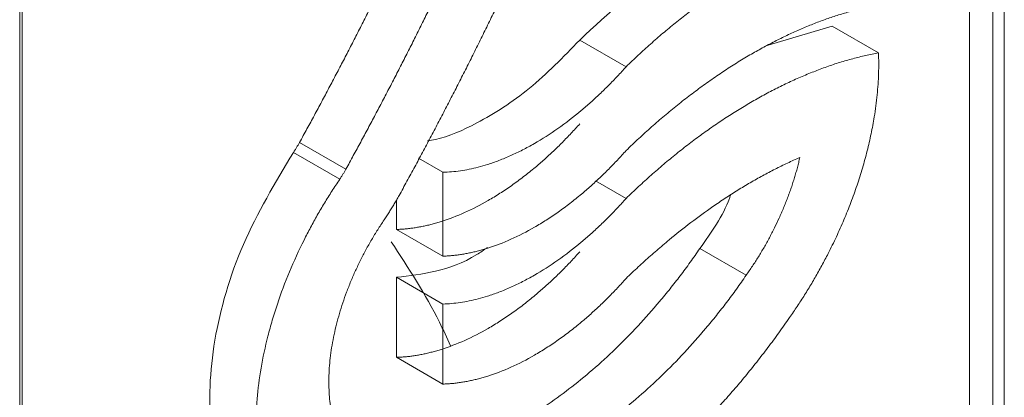
# Model space of a CAD drawing. Units: millimetres. Extents: x -43 to 1280, y 2 to 1315.
# Drawn here: x 120 to 150, y 975 to 987 of the extents above; entities that cross this region are included whole.
import ezdxf

# ---------------------------------------------------------------- set-up
doc = ezdxf.new("R2010")
doc.units = ezdxf.units.MM

msp = doc.modelspace()

# ---------------------------------------------------------------- linework, layer by layer
at = {"color": 144, "linetype": 'Continuous', "lineweight": 0}
for p, q in [((148.769, 962.418), (148.769, 1008.144)), ((149.476, 1007.94), (149.476, 962.213))]:
    msp.add_line(p, q, dxfattribs=at)
at = {"color": 7, "linetype": 'Continuous', "lineweight": 15}
for p, q in [((149.829, 1007.94), (149.829, 962.213)), ((119.777, 944.865), (119.777, 990.591)), ((119.851, 944.967), (119.851, 990.693)), ((144.576, 986.529), (142.619, 985.949)), ((145.99, 985.713), (144.576, 986.529)), ((138.286, 985.289), (136.871, 986.105)), ((129.734, 982.16), (128.32, 982.977)), ((129.544, 981.851), (128.13, 982.667)), ((132.697, 982.063), (131.947, 982.496)), ((138.286, 981.265), (137.355, 981.802)), ((131.283, 981.225), (131.283, 980.319)), ((132.697, 979.502), (131.283, 980.319)), ((141.951, 978.918), (140.537, 979.735)), ((132.697, 978.039), (131.283, 978.855)), ((132.697, 975.595), (131.283, 976.411))]:
    msp.add_line(p, q, dxfattribs=at)
at = {"color": 7, "linetype": 'Continuous', "lineweight": 15, "flags": 128}
for points in [[(132.697, 982.063), (132.697, 980.629), (132.697, 979.502)], [(131.283, 978.855), (131.283, 977.487), (131.283, 976.411)], [(132.697, 978.039), (132.697, 976.67), (132.697, 975.595)]]:
    msp.add_lwpolyline(points, dxfattribs=at)
at = {"color": 7, "linetype": 'Continuous', "lineweight": 15}
for points, knots in [([(134.293, 995.591), (134.232, 995.439), (134.11, 995.136), (133.926, 994.683), (133.739, 994.231), (133.551, 993.78), (133.361, 993.33), (133.169, 992.882), (132.975, 992.435), (132.78, 991.99), (132.583, 991.546), (132.384, 991.103), (132.184, 990.662), (131.982, 990.222), (131.779, 989.784), (131.574, 989.347), (131.367, 988.911), (131.159, 988.478), (130.949, 988.045), (130.738, 987.614), (130.525, 987.185), (130.311, 986.757), (130.095, 986.33), (129.878, 985.906), (129.659, 985.482), (129.439, 985.061), (129.218, 984.641), (128.996, 984.222), (128.772, 983.805), (128.547, 983.39), (128.395, 983.115), (128.32, 982.977)], [0, 0, 0, 0, 0.035506, 0.070923, 0.106252, 0.141495, 0.176654, 0.21173, 0.246727, 0.281644, 0.316485, 0.35125, 0.385942, 0.420563, 0.455114, 0.489598, 0.524015, 0.558369, 0.592661, 0.626892, 0.661065, 0.695181, 0.729243, 0.763252, 0.79721, 0.83112, 0.864982, 0.898799, 0.932573, 0.966306, 1, 1, 1, 1]), ([(135.707, 994.774), (135.646, 994.623), (135.525, 994.32), (135.34, 993.866), (135.153, 993.414), (134.965, 992.963), (134.775, 992.514), (134.583, 992.066), (134.389, 991.619), (134.194, 991.173), (133.997, 990.729), (133.799, 990.287), (133.598, 989.846), (133.397, 989.406), (133.193, 988.967), (132.988, 988.531), (132.781, 988.095), (132.573, 987.661), (132.363, 987.229), (132.152, 986.798), (131.939, 986.368), (131.725, 985.94), (131.509, 985.514), (131.292, 985.089), (131.074, 984.666), (130.854, 984.244), (130.632, 983.824), (130.41, 983.406), (130.186, 982.989), (129.961, 982.574), (129.81, 982.298), (129.734, 982.16)], [0, 0, 0, 0, 0.035506, 0.070923, 0.106252, 0.141495, 0.176654, 0.21173, 0.246727, 0.281644, 0.316485, 0.35125, 0.385942, 0.420563, 0.455114, 0.489598, 0.524015, 0.558369, 0.592661, 0.626892, 0.661065, 0.695181, 0.729243, 0.763252, 0.79721, 0.83112, 0.864982, 0.898799, 0.932573, 0.966306, 1, 1, 1, 1]), ([(131.357, 981.352), (131.437, 981.498), (131.597, 981.79), (131.836, 982.231), (132.073, 982.672), (132.309, 983.116), (132.544, 983.562), (132.777, 984.009), (133.008, 984.459), (133.239, 984.91), (133.467, 985.362), (133.695, 985.817), (133.92, 986.273), (134.144, 986.731), (134.367, 987.191), (134.588, 987.652), (134.807, 988.115), (135.025, 988.58), (135.241, 989.046), (135.455, 989.514), (135.667, 989.983), (135.878, 990.454), (136.087, 990.927), (136.294, 991.401), (136.431, 991.718), (136.499, 991.877)], [0, 0, 0, 0, 0.042547, 0.085163, 0.127849, 0.170609, 0.213445, 0.256358, 0.299352, 0.342428, 0.385589, 0.428836, 0.472174, 0.515602, 0.559125, 0.602744, 0.646461, 0.690278, 0.734199, 0.778224, 0.822356, 0.866598, 0.910951, 0.955418, 1, 1, 1, 1]), ([(144.401, 989.307), (144.338, 989.284), (144.212, 989.239), (144.023, 989.166), (143.833, 989.09), (143.643, 989.01), (143.452, 988.926), (143.261, 988.838), (143.07, 988.747), (142.685, 988.556), (142.105, 988.241), (141.457, 987.841), (140.94, 987.492), (140.554, 987.217), (140.17, 986.928), (139.788, 986.627), (139.408, 986.312), (139.031, 985.984), (138.656, 985.644), (138.409, 985.407), (138.286, 985.289)], [0, 0, 0, 0, 0.031534, 0.063004, 0.094416, 0.125779, 0.157099, 0.188385, 0.219644, 0.250884, 0.376585, 0.501735, 0.564485, 0.626968, 0.68925, 0.751398, 0.81348, 0.875563, 0.937714, 1, 1, 1, 1]), ([(139.907, 988.539), (139.789, 988.469), (138.755, 987.855), (137.756, 986.927), (136.871, 986.105)], [0, 0, 0, 0, 0.114032, 1, 1, 1, 1]), ([(138.286, 982.728), (138.35, 982.79), (138.479, 982.915), (138.674, 983.097), (138.869, 983.276), (139.064, 983.452), (139.261, 983.623), (139.457, 983.792), (139.655, 983.956), (139.853, 984.117), (140.051, 984.275), (140.251, 984.428), (140.45, 984.579), (140.65, 984.725), (140.851, 984.868), (141.052, 985.007), (141.254, 985.143), (141.456, 985.275), (141.659, 985.403), (141.862, 985.528), (142.124, 985.683), (142.444, 985.864), (142.821, 986.064), (143.197, 986.249), (143.57, 986.42), (143.942, 986.576), (144.313, 986.718), (144.681, 986.845), (145.048, 986.956), (145.413, 987.055), (145.654, 987.107), (145.774, 987.134)], [0, 0, 0, 0, 0.026365, 0.052682, 0.078959, 0.105203, 0.131422, 0.157624, 0.183817, 0.210007, 0.236204, 0.262414, 0.288645, 0.314905, 0.341202, 0.367543, 0.393936, 0.420388, 0.446907, 0.4735, 0.500175, 0.549813, 0.599403, 0.648993, 0.698627, 0.748355, 0.798222, 0.848275, 0.898559, 0.949119, 1, 1, 1, 1]), ([(136.871, 986.105), (136.367, 985.585), (135.358, 984.545), (133.843, 983.593), (132.784, 983.108), (132.304, 983.041), (132.221, 983.029)], [0, 0, 0, 0, 0.338695, 0.677802, 0.943944, 1, 1, 1, 1]), ([(145.99, 985.713), (145.925, 985.701), (145.796, 985.676), (145.6, 985.633), (145.403, 985.587), (145.206, 985.536), (145.009, 985.481), (144.811, 985.421), (144.612, 985.357), (144.413, 985.289), (144.213, 985.216), (144.012, 985.139), (143.811, 985.058), (143.61, 984.973), (143.408, 984.883), (143.205, 984.789), (143.002, 984.69), (142.798, 984.588), (142.594, 984.481), (142.389, 984.369), (142.12, 984.218), (141.787, 984.02), (141.39, 983.77), (140.994, 983.506), (140.601, 983.228), (140.209, 982.936), (139.82, 982.63), (139.433, 982.31), (139.048, 981.976), (138.665, 981.629), (138.412, 981.386), (138.286, 981.265)], [0, 0, 0, 0, 0.026846, 0.053592, 0.080245, 0.106812, 0.133299, 0.159713, 0.186062, 0.212352, 0.238591, 0.264784, 0.29094, 0.317066, 0.343168, 0.369255, 0.395332, 0.421407, 0.447489, 0.473582, 0.499696, 0.550356, 0.60073, 0.65087, 0.700833, 0.750674, 0.800448, 0.850212, 0.900021, 0.949932, 1, 1, 1, 1]), ([(143.273, 977.625), (143.313, 977.682), (143.392, 977.796), (143.508, 977.968), (143.622, 978.141), (143.734, 978.316), (143.843, 978.492), (143.951, 978.67), (144.056, 978.849), (144.158, 979.03), (144.259, 979.212), (144.357, 979.396), (144.509, 979.688), (144.707, 980.094), (144.938, 980.615), (145.149, 981.14), (145.338, 981.666), (145.504, 982.192), (145.648, 982.718), (145.768, 983.24), (145.853, 983.699), (145.911, 984.095), (145.95, 984.43), (145.977, 984.759), (145.993, 985.083), (145.999, 985.402), (145.993, 985.609), (145.99, 985.713)], [0, 0, 0, 0, 0.022829, 0.045601, 0.068327, 0.091018, 0.113684, 0.136336, 0.158985, 0.181642, 0.204317, 0.227022, 0.249767, 0.312287, 0.375016, 0.437772, 0.500064, 0.56248, 0.625109, 0.687953, 0.750339, 0.792124, 0.833737, 0.875255, 0.916754, 0.95831, 1, 1, 1, 1]), ([(138.286, 985.289), (138.242, 985.24), (138.154, 985.142), (138.021, 984.999), (137.887, 984.858), (137.752, 984.72), (137.616, 984.585), (137.478, 984.453), (137.34, 984.323), (137.2, 984.197), (137.059, 984.073), (136.73, 983.793), (136.207, 983.39), (135.605, 983.004), (135.124, 982.743), (134.763, 982.57), (134.405, 982.421), (134.075, 982.306), (133.772, 982.219), (133.497, 982.155), (133.226, 982.107), (132.959, 982.075), (132.785, 982.067), (132.697, 982.063)], [0, 0, 0, 0, 0.025128, 0.050217, 0.07528, 0.10033, 0.125378, 0.150437, 0.175521, 0.20064, 0.225808, 0.251036, 0.375935, 0.500328, 0.56265, 0.62542, 0.688155, 0.75054, 0.80043, 0.850226, 0.900023, 0.949916, 1, 1, 1, 1]), ([(131.283, 980.319), (131.327, 980.32), (131.414, 980.323), (131.547, 980.333), (131.68, 980.347), (131.815, 980.365), (131.951, 980.388), (132.088, 980.414), (132.226, 980.444), (132.365, 980.479), (132.505, 980.518), (132.833, 980.617), (133.355, 980.817), (133.956, 981.125), (134.437, 981.418), (134.799, 981.662), (135.158, 981.927), (135.489, 982.193), (135.792, 982.456), (136.069, 982.71), (136.341, 982.977), (136.609, 983.254), (136.784, 983.448), (136.871, 983.545)], [0, 0, 0, 0, 0.025148, 0.050253, 0.075328, 0.100386, 0.125438, 0.150496, 0.175573, 0.200682, 0.225833, 0.25104, 0.376001, 0.500343, 0.562689, 0.625437, 0.68819, 0.750553, 0.800486, 0.8503, 0.900092, 0.949959, 1, 1, 1, 1]), ([(128.32, 982.977), (128.305, 982.95), (128.275, 982.897), (128.228, 982.819), (128.18, 982.742), (128.147, 982.692), (128.13, 982.667)], [0, 0, 0, 0, 0.249828, 0.49949, 0.749407, 1, 1, 1, 1]), ([(132.697, 979.502), (132.741, 979.504), (132.828, 979.507), (132.961, 979.517), (133.094, 979.531), (133.229, 979.549), (133.365, 979.571), (133.502, 979.598), (133.64, 979.628), (133.779, 979.663), (133.92, 979.701), (134.248, 979.801), (134.77, 980), (135.371, 980.309), (135.852, 980.602), (136.213, 980.845), (136.572, 981.11), (136.903, 981.377), (137.206, 981.64), (137.483, 981.894), (137.755, 982.16), (138.023, 982.437), (138.198, 982.631), (138.286, 982.728)], [0, 0, 0, 0, 0.025148, 0.050253, 0.075328, 0.100386, 0.125438, 0.150496, 0.175573, 0.200682, 0.225833, 0.25104, 0.376001, 0.500343, 0.562689, 0.625437, 0.68819, 0.750553, 0.800486, 0.8503, 0.900092, 0.949959, 1, 1, 1, 1]), ([(128.13, 982.667), (127.578, 981.744), (126.47, 979.892), (125.612, 976.884), (125.506, 974.333), (126.048, 972.464), (126.743, 971.374), (127.368, 971.096), (127.546, 971.017)], [0, 0, 0, 0, 0.20348, 0.408234, 0.613881, 0.775368, 0.935895, 1, 1, 1, 1]), ([(138.286, 978.821), (138.347, 978.88), (138.47, 978.999), (138.656, 979.173), (138.843, 979.345), (139.031, 979.513), (139.219, 979.679), (139.409, 979.842), (139.757, 980.133), (140.264, 980.537), (140.836, 980.953), (141.313, 981.275), (141.693, 981.518), (142.073, 981.747), (142.452, 981.962), (142.832, 982.162), (143.212, 982.349), (143.463, 982.462), (143.59, 982.518)], [0, 0, 0, 0, 0.035825, 0.071674, 0.107558, 0.143486, 0.179467, 0.215511, 0.251628, 0.376783, 0.501737, 0.572579, 0.643416, 0.714321, 0.785362, 0.85661, 0.928133, 1, 1, 1, 1]), ([(143.59, 982.518), (143.578, 982.467), (143.554, 982.364), (143.514, 982.21), (143.472, 982.056), (143.426, 981.902), (143.378, 981.747), (143.327, 981.593), (143.272, 981.439), (143.215, 981.284), (143.155, 981.13), (143.092, 980.975), (143.026, 980.821), (142.934, 980.616), (142.814, 980.362), (142.66, 980.063), (142.497, 979.768), (142.325, 979.479), (142.143, 979.195), (142.015, 979.011), (141.951, 978.918)], [0, 0, 0, 0, 0.041859, 0.083586, 0.125212, 0.166769, 0.208287, 0.249799, 0.291336, 0.33293, 0.374612, 0.416414, 0.458367, 0.500501, 0.583989, 0.667061, 0.749957, 0.832918, 0.916186, 1, 1, 1, 1]), ([(129.734, 982.16), (129.719, 982.134), (129.689, 982.081), (129.643, 982.003), (129.594, 981.926), (129.561, 981.876), (129.544, 981.851)], [0, 0, 0, 0, 0.249828, 0.49949, 0.749407, 1, 1, 1, 1]), ([(129.544, 981.851), (129.504, 981.791), (129.424, 981.672), (129.306, 981.491), (129.191, 981.309), (129.079, 981.126), (128.969, 980.941), (128.861, 980.754), (128.756, 980.566), (128.654, 980.377), (128.554, 980.186), (128.327, 979.739), (128, 979.025), (127.691, 978.203), (127.484, 977.546), (127.304, 976.89), (127.131, 976.078), (127.012, 975.131), (126.981, 974.226), (127.042, 973.376), (127.192, 972.593), (127.425, 971.885), (127.689, 971.368), (127.938, 971.003), (128.145, 970.752), (128.37, 970.526), (128.595, 970.339), (128.817, 970.187), (129.031, 970.064), (129.255, 969.958), (129.488, 969.869), (129.651, 969.824), (129.733, 969.802)], [0, 0, 0, 0, 0.012608, 0.025186, 0.03774, 0.050276, 0.062802, 0.075324, 0.087848, 0.100381, 0.112929, 0.1255, 0.188108, 0.250453, 0.281746, 0.313102, 0.375529, 0.438046, 0.500638, 0.562718, 0.625393, 0.687818, 0.750033, 0.781182, 0.812591, 0.843963, 0.875193, 0.900173, 0.925092, 0.950002, 0.974954, 1, 1, 1, 1]), ([(138.286, 981.265), (138.242, 981.216), (138.154, 981.118), (138.021, 980.975), (137.887, 980.834), (137.752, 980.696), (137.616, 980.561), (137.478, 980.429), (137.34, 980.299), (137.2, 980.173), (137.059, 980.049), (136.73, 979.77), (136.207, 979.366), (135.605, 978.981), (135.125, 978.719), (134.764, 978.546), (134.405, 978.398), (134.075, 978.282), (133.773, 978.195), (133.497, 978.131), (133.226, 978.083), (132.959, 978.051), (132.785, 978.043), (132.697, 978.039)], [0, 0, 0, 0, 0.025125, 0.050211, 0.075272, 0.10032, 0.125367, 0.150426, 0.17551, 0.20063, 0.225799, 0.25103, 0.375916, 0.500332, 0.562661, 0.62543, 0.688163, 0.750545, 0.800451, 0.850254, 0.900049, 0.949932, 1, 1, 1, 1]), ([(141.471, 981.353), (141.461, 981.324), (141.262, 980.753), (140.89, 980.231), (140.537, 979.735)], [0, 0, 0, 0, 0.050891, 1, 1, 1, 1]), ([(131.047, 972.623), (131.012, 972.632), (130.944, 972.65), (130.844, 972.682), (130.746, 972.718), (130.651, 972.76), (130.558, 972.806), (130.468, 972.856), (130.38, 972.911), (130.21, 973.03), (129.976, 973.241), (129.712, 973.589), (129.5, 974), (129.344, 974.471), (129.244, 974.991), (129.204, 975.554), (129.223, 976.153), (129.303, 976.781), (129.439, 977.426), (129.599, 977.97), (129.754, 978.406), (129.884, 978.733), (130.025, 979.059), (130.179, 979.38), (130.343, 979.696), (130.519, 980.007), (130.704, 980.312), (130.835, 980.51), (130.901, 980.609)], [0, 0, 0, 0, 0.015738, 0.031435, 0.047104, 0.062759, 0.078412, 0.094077, 0.109767, 0.125494, 0.188049, 0.25041, 0.312847, 0.375553, 0.43829, 0.500552, 0.562737, 0.625383, 0.687849, 0.750019, 0.78118, 0.81258, 0.843965, 0.875189, 0.906407, 0.937546, 0.968709, 1, 1, 1, 1]), ([(140.537, 979.735), (140.488, 979.664), (140.39, 979.523), (140.241, 979.314), (140.09, 979.108), (139.938, 978.904), (139.783, 978.703), (139.627, 978.505), (139.468, 978.309), (139.148, 977.923), (138.653, 977.364), (137.741, 976.434), (136.551, 975.402), (135.326, 974.582), (134.349, 974.063), (133.621, 973.746), (132.902, 973.503), (132.328, 973.367), (131.893, 973.295), (131.591, 973.26), (131.295, 973.24), (131.004, 973.235), (130.718, 973.245), (130.438, 973.27), (130.163, 973.311), (129.894, 973.366), (129.72, 973.415), (129.632, 973.44)], [0, 0, 0, 0, 0.015763, 0.031487, 0.047176, 0.062838, 0.078477, 0.094101, 0.109716, 0.125328, 0.187813, 0.250442, 0.375469, 0.500202, 0.562773, 0.62499, 0.687271, 0.750033, 0.777891, 0.805645, 0.833332, 0.860986, 0.888643, 0.916337, 0.944106, 0.971982, 1, 1, 1, 1]), ([(131.118, 979.942), (131.639, 979.141), (132.306, 978.119), (132.817, 977.007), (132.928, 976.766)], [0, 0, 0, 0, 0.78329, 1, 1, 1, 1]), ([(134.059, 979.767), (133.948, 979.692), (133.416, 979.328), (132.458, 978.995), (131.675, 978.902), (131.283, 978.855)], [0, 0, 0, 0, 0.116256, 0.558737, 1, 1, 1, 1]), ([(131.283, 976.411), (131.327, 976.413), (131.414, 976.416), (131.547, 976.426), (131.68, 976.44), (131.815, 976.458), (131.951, 976.48), (132.088, 976.506), (132.226, 976.537), (132.365, 976.572), (132.506, 976.61), (132.834, 976.71), (133.356, 976.909), (133.957, 977.218), (134.438, 977.511), (134.799, 977.754), (135.158, 978.019), (135.489, 978.286), (135.792, 978.548), (136.069, 978.803), (136.341, 979.069), (136.609, 979.346), (136.784, 979.54), (136.871, 979.637)], [0, 0, 0, 0, 0.025143, 0.050244, 0.075316, 0.100371, 0.125422, 0.15048, 0.175558, 0.200668, 0.225822, 0.251033, 0.375977, 0.500346, 0.562696, 0.625444, 0.688195, 0.750556, 0.800501, 0.85032, 0.90011, 0.949971, 1, 1, 1, 1]), ([(141.951, 978.918), (141.902, 978.848), (141.805, 978.707), (141.655, 978.498), (141.505, 978.291), (141.352, 978.088), (141.197, 977.887), (141.041, 977.689), (140.882, 977.493), (140.562, 977.107), (140.067, 976.547), (139.156, 975.618), (137.966, 974.586), (136.74, 973.766), (135.763, 973.247), (135.035, 972.93), (134.317, 972.687), (133.743, 972.55), (133.307, 972.479), (133.005, 972.444), (132.709, 972.423), (132.418, 972.418), (132.132, 972.429), (131.852, 972.454), (131.578, 972.495), (131.308, 972.549), (131.134, 972.599), (131.047, 972.623)], [0, 0, 0, 0, 0.015763, 0.031487, 0.047176, 0.062838, 0.078477, 0.094101, 0.109716, 0.125328, 0.187813, 0.250442, 0.375469, 0.500202, 0.562773, 0.62499, 0.687271, 0.750033, 0.777891, 0.805645, 0.833332, 0.860986, 0.888643, 0.916337, 0.944106, 0.971982, 1, 1, 1, 1]), ([(132.697, 975.595), (132.741, 975.596), (132.828, 975.599), (132.961, 975.609), (133.094, 975.623), (133.229, 975.641), (133.365, 975.664), (133.502, 975.69), (133.64, 975.721), (133.78, 975.755), (133.92, 975.794), (134.248, 975.894), (134.77, 976.093), (135.371, 976.401), (135.852, 976.694), (136.213, 976.938), (136.572, 977.203), (136.903, 977.469), (137.206, 977.732), (137.483, 977.986), (137.755, 978.253), (138.023, 978.53), (138.198, 978.724), (138.286, 978.821)], [0, 0, 0, 0, 0.025143, 0.050244, 0.075316, 0.100371, 0.125422, 0.15048, 0.175558, 0.200668, 0.225822, 0.251033, 0.375977, 0.500346, 0.562696, 0.625444, 0.688195, 0.750556, 0.800501, 0.85032, 0.90011, 0.949971, 1, 1, 1, 1]), ([(129.733, 969.802), (129.787, 969.786), (129.895, 969.755), (130.06, 969.715), (130.227, 969.678), (130.395, 969.647), (130.565, 969.62), (130.736, 969.598), (130.91, 969.581), (131.085, 969.568), (131.261, 969.56), (131.44, 969.557), (131.62, 969.558), (131.801, 969.564), (131.985, 969.575), (132.17, 969.591), (132.356, 969.611), (132.545, 969.636), (132.735, 969.665), (133.15, 969.739), (133.798, 969.895), (134.691, 970.199), (135.598, 970.595), (136.511, 971.081), (137.423, 971.651), (138.327, 972.301), (139.219, 973.03), (139.932, 973.683), (140.471, 974.217), (140.845, 974.605), (141.212, 975.004), (141.573, 975.413), (141.927, 975.834), (142.274, 976.265), (142.615, 976.708), (142.949, 977.161), (143.165, 977.47), (143.273, 977.625)], [0, 0, 0, 0, 0.014071, 0.028101, 0.042093, 0.056052, 0.069982, 0.083887, 0.097772, 0.11164, 0.125496, 0.139345, 0.15319, 0.167036, 0.180887, 0.194748, 0.208623, 0.222516, 0.236432, 0.250374, 0.31306, 0.375365, 0.437749, 0.500332, 0.562812, 0.624985, 0.687268, 0.750075, 0.777879, 0.805595, 0.833257, 0.860899, 0.888555, 0.916259, 0.944046, 0.971948, 1, 1, 1, 1])]:
    msp.add_open_spline(points, degree=3, knots=knots, dxfattribs=at)
at = {"color": 144, "linetype": 'Continuous', "lineweight": 0}
msp.add_open_spline([(130.901, 980.609), (130.928, 980.649), (130.982, 980.729), (131.06, 980.851), (131.137, 980.974), (131.212, 981.099), (131.286, 981.225), (131.333, 981.31), (131.357, 981.352)], degree=3, knots=[0, 0, 0, 0, 0.167045, 0.333772, 0.500305, 0.666771, 0.833294, 1, 1, 1, 1], dxfattribs=at)

doc.saveas('drawing.dxf')
